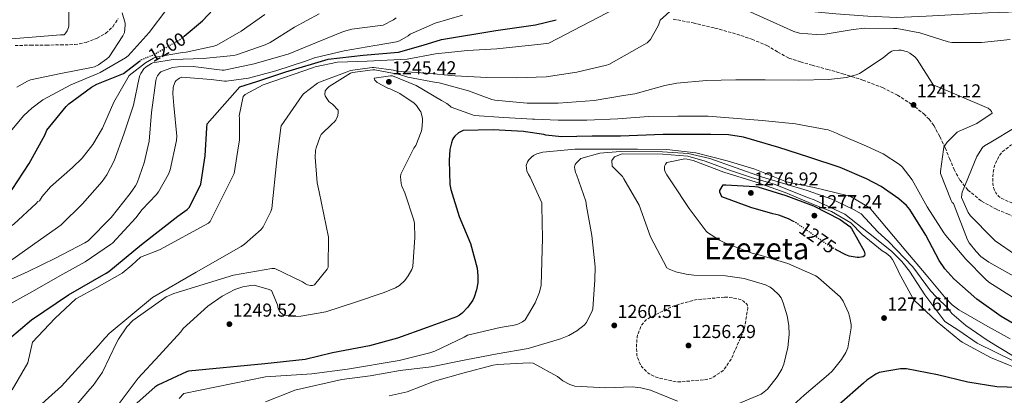
# Model space of a CAD drawing. Units: metres. Extents: x 583262 to 586690, y 4754385 to 4756740.
# Drawn here: x 583527 to 584054, y 4756214 to 4756415 of the extents above; entities that cross this region are included whole.
import ezdxf
from ezdxf.enums import TextEntityAlignment as Align

# ---------------------------------------------------------------- set-up
doc = ezdxf.new("R2010")
doc.units = ezdxf.units.M
doc.header["$MEASUREMENT"] = 0
doc.linetypes.add('DGN Style 3', pattern=[2.435891, 1.739922, -0.695969])
doc.linetypes.add('DGN Style 5', pattern=[1.217945, 0.521977, -0.695969])
for name, color, linetype, lineweight in [('Cota de curva de nivel directora', 7, 'Continuous', 0), ('Cota de punto acotado terreno', 7, 'Continuous', 0), ('Curva de nivel de depresión intermedia', 30, 'DGN Style 3', 0), ('Curva de nivel directora', 30, 'Continuous', 30), ('Curva de nivel directora no vista', 30, 'DGN Style 5', 30), ('Curva de nivel intermedia', 30, 'Continuous', 0), ('Punto acotado terreno (símbolo)', 7, 'Continuous', 0), ('Senda', 7, 'DGN Style 3', 0), ('Texto de Área (paraje) menor', 7, 'Continuous', 0)]:
    doc.layers.add(name, color=color, linetype=linetype, lineweight=lineweight)
doc.styles.add('Style-Arial', font='arial.ttf')

# ---------------------------------------------------------------- blocks, each defined once
blk = doc.blocks.new('5PATER')
at = {"layer": 'Punto acotado terreno (símbolo)', "linetype": 'Continuous', "lineweight": 0}
h = blk.add_hatch(color=51, dxfattribs=at)
edge = h.paths.add_edge_path()
edge.add_ellipse((0, 0), major_axis=(-0.11, -0.111), ratio=0.999422, start_angle=0, end_angle=360)

msp = doc.modelspace()

# ---------------------------------------------------------------- linework, layer by layer
at = {"layer": 'Curva de nivel de depresión intermedia', "color": 30, "linetype": 'DGN Style 3', "lineweight": 0, "flags": 128}
for points, elevation in [([(584075.36, 4756314.58), (584059.87, 4756316.56), (584058.08, 4756317.08), (584052.13, 4756319.83), (584051.04, 4756320.79), (584049.57, 4756322.58), (584048.87, 4756323.92), (584048.35, 4756325.33), (584048.03, 4756327.57), (584047.97, 4756331.35), (584048.61, 4756336.21), (584049.06, 4756337.56), (584051.23, 4756342.1), (584052.45, 4756343.76), (584053.47, 4756344.79), (584057.7, 4756348.05), (584071.07, 4756356.82), (584073.76, 4756359.12), (584076.83, 4756362.52), (584088.42, 4756374.99), (584089.76, 4756376.08), (584102.05, 4756386.83), (584113.57, 4756397.2), (584115.62, 4756398.16), (584118.88, 4756398.99), (584120.16, 4756398.99), (584123.17, 4756398.42), (584124.32, 4756397.97), (584125.99, 4756397.07), (584129.44, 4756394.58), (584131.3, 4756392.34), (584131.87, 4756391.25), (584137.89, 4756376.98), (584142.95, 4756361.55), (584143.07, 4756360.21), (584145.06, 4756345.23), (584145.06, 4756343.89), (584144.42, 4756338.83), (584143.97, 4756337.11), (584143.52, 4756336.08), (584142.5, 4756334.48), (584141.09, 4756333.07), (584132.9, 4756327.12), (584132.13, 4756326.74), (584131.49, 4756326.23), (584129.7, 4756325.14), (584126.05, 4756323.6), (584109.86, 4756319.32), (584107.87, 4756319.06), (584092, 4756317.2), (584077.03, 4756314.58), (584075.36, 4756314.58)], 1230), ([(583904.23, 4756266.65), (583888.8, 4756265.3), (583887.97, 4756265.05), (583877.35, 4756262.1), (583876.32, 4756261.72), (583862.82, 4756254.94), (583861.66, 4756253.91), (583860.06, 4756251.87), (583859.55, 4756250.97), (583857.76, 4756246.43), (583857.57, 4756245.53), (583857.12, 4756240.35), (583857.38, 4756235.61), (583857.63, 4756234.59), (583859.49, 4756230.11), (583860.06, 4756229.34), (583863.07, 4756226.33), (583863.97, 4756225.69), (583866.53, 4756224.35), (583869.86, 4756223.19), (583878.56, 4756221.4), (583880.1, 4756221.34), (583894.75, 4756222.55), (583896.8, 4756223.13), (583898.08, 4756223.7), (583903.52, 4756227.48), (583904.35, 4756228.38), (583907.81, 4756233.5), (583908.38, 4756234.65), (583914.66, 4756248.79), (583914.98, 4756249.88), (583916.77, 4756260.89), (583916.38, 4756262.68), (583915.68, 4756263.51), (583914.53, 4756264.47), (583912.74, 4756265.43), (583911.91, 4756265.69), (583906.59, 4756266.58), (583904.23, 4756266.65)], 1260)]:
    msp.add_lwpolyline(points, dxfattribs=dict(at, elevation=elevation))
at = {"layer": 'Curva de nivel directora', "color": 30, "linetype": 'Continuous', "lineweight": 30, "flags": 128}
for points, elevation in [([(583614.99, 4756406.33), (583624.72, 4756414.6), (583636.04, 4756426.7)], 1200), ([(583515.34, 4756239.57), (583533.19, 4756254.48), (583553.1, 4756267.85), (583573.26, 4756279.56), (583574.6, 4756280.4), (583592.2, 4756294.92), (583611.59, 4756309.96), (583616.65, 4756313.68), (583617.87, 4756314.83), (583623.95, 4756327.12), (583626.31, 4756342.28), (583627.15, 4756357.32), (583627.34, 4756359.43), (583644.74, 4756379.29), (583653.98, 4756382.06), (583669.36, 4756387.29), (583692.14, 4756394.06), (583710.91, 4756396.21), (583729.68, 4756397.75), (583742.92, 4756401.61), (583752.72, 4756404.55), (583781.9, 4756409.41), (583803.08, 4756412.42), (583814.22, 4756415.17)], 1225), ([(583429.51, 4756257.42), (583444.3, 4756265.55), (583458.89, 4756273.36), (583471.82, 4756281.42), (583485.32, 4756290.06), (583499.4, 4756299.98), (583511.82, 4756311.37), (583522.95, 4756324.3), (583532.04, 4756338.25), (583540.3, 4756353.42), (583541.52, 4756355.98), (583551.82, 4756368.72), (583553.29, 4756370.12), (583565.45, 4756379.02), (583568.2, 4756380.62), (583582.48, 4756386.31), (583591.11, 4756392.97)], 1200), ([(584066.11, 4756248.26), (584052.42, 4756256.33), (584039.49, 4756265.54), (584027.01, 4756276.42), (584022.21, 4756281.86), (584019.26, 4756286.34), (584012.03, 4756299.78), (584003.58, 4756313.61), (584001.79, 4756315.66), (583997.7, 4756319.3), (583988.16, 4756325.9), (583980.29, 4756329.99), (583966.27, 4756336.07), (583949.51, 4756341.51), (583933.31, 4756346.76), (583914.56, 4756352.27), (583906.37, 4756353.48), (583897.03, 4756353.67), (583871.49, 4756353.67), (583848.64, 4756352.91), (583833.47, 4756352.84), (583817.03, 4756352.46), (583808.71, 4756353.42), (583807.49, 4756353.8), (583797.7, 4756355.21), (583796.61, 4756355.28), (583780.42, 4756356.24), (583764.42, 4756355.79), (583763.27, 4756355.34), (583761.86, 4756354.57), (583759.87, 4756352.84), (583759.23, 4756351.95), (583758.72, 4756350.99), (583758.08, 4756349.2), (583757.31, 4756345.74), (583756.8, 4756339.79), (583757.31, 4756326.92), (583757.76, 4756324.36), (583762.24, 4756309.9), (583768.26, 4756295.31), (583771.84, 4756282.13), (583772.29, 4756278.09), (583772.16, 4756274.38), (583771.52, 4756270.54), (583770.24, 4756266.7), (583769.47, 4756265.1), (583766.91, 4756261.33), (583763.78, 4756258.06), (583762.37, 4756257.04), (583760.77, 4756256.21), (583745.15, 4756250.38), (583729.22, 4756244.69), (583714.3, 4756240.65), (583694.4, 4756236.82), (583679.74, 4756233.3), (583658.24, 4756230.99), (583617.22, 4756227.09), (583616.19, 4756226.7), (583600.9, 4756219.54), (583599.36, 4756218.45), (583578.5, 4756200.15)], 1250), ([(583941.23, 4756307.22), (583938.53, 4756308.63), (583933.41, 4756310.49), (583930.21, 4756311.19), (583918.43, 4756314.65), (583916.9, 4756315.22), (583902.82, 4756320.41), (583901.86, 4756322.84), (583901.79, 4756323.74), (583903.59, 4756326.87), (583904.99, 4756326.87), (583920.61, 4756325.97), (583922.21, 4756325.65), (583937.06, 4756321.11), (583952.03, 4756315.48), (583966.31, 4756308.18), (583971.49, 4756304.53), (583972.26, 4756303.51), (583979.11, 4756291.35), (583979.43, 4756289.81), (583979.23, 4756288.79), (583978.53, 4756288.21), (583976.48, 4756287.89), (583975.39, 4756287.89), (583971.11, 4756288.6), (583969.25, 4756289.3), (583964.07, 4756292.09)], 1275), ([(584066.53, 4756218.13), (584050.14, 4756218.77), (584034.53, 4756221.14), (584018.27, 4756225.11), (584001.82, 4756228.31), (583998.62, 4756228.31), (583987.04, 4756226.33), (583985.38, 4756225.56), (583980.58, 4756222.3), (583978.78, 4756220.57), (583965.73, 4756209.18), (583955.42, 4756202.33), (583944.54, 4756197.02), (583918.62, 4756186.01), (583911.39, 4756183.96), (583844.58, 4756190.62), (583829.47, 4756190.68), (583812.19, 4756190.23), (583801.95, 4756188.51), (583784.16, 4756184.54), (583767.97, 4756179.29), (583751.26, 4756173.53), (583735.58, 4756168.92), (583726.54, 4756167.23)], 1275)]:
    msp.add_lwpolyline(points, dxfattribs=dict(at, elevation=elevation))
at = {"layer": 'Curva de nivel directora no vista', "color": 30, "linetype": 'DGN Style 5', "lineweight": 30, "flags": 128}
for points, elevation in [([(583591.11, 4756392.97), (583592.18, 4756393.8), (583598.87, 4756396.54), (583613.13, 4756404.75), (583614.99, 4756406.33)], 1200), ([(583964.07, 4756292.09), (583960.1, 4756294.23), (583955.49, 4756297.49), (583942.69, 4756306.45), (583941.23, 4756307.22)], 1275)]:
    msp.add_lwpolyline(points, dxfattribs=dict(at, elevation=elevation))
at = {"layer": 'Curva de nivel intermedia', "color": 30, "linetype": 'Continuous', "lineweight": 0, "flags": 128}
for points, elevation in [([(584061.89, 4756419.33), (584045.38, 4756418.76), (584028.99, 4756417.86), (584012.35, 4756416.97), (583996.61, 4756416.39), (583980.99, 4756416.97), (583963.84, 4756418.25), (583946.88, 4756419.91), (583918.4, 4756425.22), (583890.37, 4756435.08), (583877.89, 4756437.32), (583875.59, 4756437.32), (583860.74, 4756434.38), (583859.78, 4756433.99), (583857.47, 4756432.71), (583856.26, 4756431.82), (583849.67, 4756423.18), (583810.31, 4756402.63), (583805.89, 4756402.06), (583782.47, 4756399.63), (583766.72, 4756398.67), (583749.57, 4756396.94), (583734.4, 4756394.12)], 1230), ([(583518.22, 4756404.49), (583533.64, 4756405.84), (583548.81, 4756406.99), (583549.84, 4756406.99), (583550.8, 4756407.12), (583551.63, 4756408.08), (583552.33, 4756409.16), (583553.04, 4756411.02), (583553.23, 4756411.92), (583553.48, 4756427.66)], 1185), ([(583880.07, 4756423.94), (583869.89, 4756414.86), (583868.99, 4756412.23), (583864.77, 4756404.49), (583862.91, 4756402.83), (583842.31, 4756391.24), (583841.15, 4756390.86), (583825.15, 4756387.02), (583808.77, 4756384.52), (583792.9, 4756384.01), (583777.09, 4756384.27), (583760.13, 4756385.1), (583744.64, 4756386.51), (583728.83, 4756387.6), (583727.04, 4756388.11), (583716.55, 4756389.58), (583715.65, 4756389.58), (583704, 4756387.98), (583702.34, 4756387.34), (583687.43, 4756381.71), (583686.4, 4756381.13), (583678.91, 4756375.44), (583678.21, 4756374.67), (583667.01, 4756358.29), (583666.75, 4756357.39), (583664.64, 4756340.24), (583661.89, 4756314.13), (583661.44, 4756312.59), (583657.28, 4756304.27), (583656.13, 4756302.93), (583647.23, 4756294.99), (583645.44, 4756293.78), (583621.44, 4756280.02), (583598.08, 4756266.45), (583574.85, 4756247.25), (583571.07, 4756243.15), (583569.22, 4756241.04), (583549.38, 4756219.03), (583535.42, 4756206.48)], 1235), ([(584057.35, 4756404.55), (584041.99, 4756402.95), (584026.11, 4756402.89), (584024.13, 4756403.27), (584008.83, 4756408.13), (583996.61, 4756410.37), (583994.82, 4756410.44), (583979.39, 4756410.57), (583973.25, 4756409.86), (583958.21, 4756407.37), (583953.47, 4756407.18), (583944.39, 4756407.94), (583941.38, 4756408.78), (583930.31, 4756413.83), (583909.63, 4756423.11)], 1235), ([(583605.64, 4756420.75), (583596.16, 4756408.33), (583584.96, 4756395.79), (583583.62, 4756394.77), (583570.05, 4756386.83), (583568.32, 4756386.13), (583554.24, 4756380.37), (583539.33, 4756372.24), (583533.38, 4756367.89), (583529.22, 4756363.98), (583521.86, 4756355.15)], 1195), ([(583525.45, 4756379.08), (583531.02, 4756382.35), (583532.68, 4756383.05), (583549, 4756386.44), (583565.39, 4756389.52), (583566.99, 4756389.96), (583569.1, 4756390.99), (583573.64, 4756394.19), (583574.8, 4756395.27), (583582.16, 4756406.54), (583582.99, 4756408.27), (583583.44, 4756412.23), (583583.37, 4756413.32), (583581.84, 4756418.76)], 1190), ([(583555.14, 4756336.14), (583560.32, 4756341.14), (583566.15, 4756348.43), (583571.27, 4756357.07), (583577.35, 4756371.02), (583584.77, 4756384.08), (583585.6, 4756385.29), (583594.37, 4756392.14), (583598.53, 4756394.64), (583599.62, 4756395.09), (583614.02, 4756397.65), (583616.13, 4756397.71), (583630.91, 4756400.91), (583632.45, 4756401.49), (583645.57, 4756408.97), (583658.24, 4756418)], 1205), ([(583591.81, 4756386.45), (583593.41, 4756388.81), (583594.56, 4756389.9), (583597.44, 4756391.69), (583598.27, 4756392.08), (583609.03, 4756393.93), (583625.09, 4756394.38), (583641.35, 4756395.98), (583642.95, 4756396.3), (583658.37, 4756401.68), (583660.99, 4756402.89), (583674.11, 4756411.08), (583687.23, 4756418.38)], 1210), ([(583610.18, 4756381.84), (583610.75, 4756382.54), (583611.71, 4756383.37), (583612.48, 4756383.89), (583613.76, 4756384.46), (583629.38, 4756383.12), (583636.67, 4756382.22), (583637.57, 4756382.22), (583649.35, 4756383.82), (583664, 4756387.79), (583679.94, 4756393.04), (583684.8, 4756394.83), (583700.67, 4756398.48), (583717.06, 4756401.42), (583718.27, 4756401.48), (583728.64, 4756403.34), (583730.24, 4756403.85), (583734.98, 4756406.6), (583736, 4756407.5), (583749.31, 4756413.39), (583764.03, 4756417.55)], 1220), ([(583685.89, 4756402.89), (583700.29, 4756408.84), (583704.71, 4756410.06), (583720.13, 4756412.11), (583721.54, 4756412.3), (583727.11, 4756415.05), (583728.58, 4756416.2)], 1215), ([(583515.84, 4756273.49), (583531.52, 4756280.4), (583546.11, 4756287.57), (583561.86, 4756295.76), (583563.65, 4756296.78), (583575.81, 4756309.33), (583586.11, 4756322.13), (583588.93, 4756326.22), (583589.76, 4756327.82), (583593.6, 4756338.58), (583596.16, 4756350.16), (583597.44, 4756365.58), (583599.81, 4756382.61), (583600.19, 4756384.14), (583600.71, 4756385.1), (583601.73, 4756386.51), (583602.56, 4756387.28), (583608.77, 4756389.52), (583611.71, 4756389.97), (583619.78, 4756390.03), (583635.27, 4756388.24), (583636.42, 4756388.24), (583652.48, 4756391.5), (583669.19, 4756396.3), (583670.66, 4756396.69), (583685.89, 4756402.89)], 1215), ([(584060.48, 4756277.26), (584045.76, 4756285.38), (584041.54, 4756288.52), (584038.98, 4756291.08), (584035.33, 4756295.75), (584034.43, 4756297.42), (584026.88, 4756316.81), (584026.18, 4756317.26), (584025.6, 4756318.47), (584019.97, 4756332.94), (584019.97, 4756333.96), (584021.5, 4756345.74), (584021.83, 4756346.95), (584022.21, 4756347.91), (584023.55, 4756349.64), (584028.87, 4756354.95), (584029.95, 4756355.59), (584039.36, 4756359.62), (584047.55, 4756365.19), (584047.23, 4756365.96), (584046.72, 4756366.79), (584045.57, 4756367.75), (584044.55, 4756368.2), (584029.89, 4756374.41), (584016, 4756380.36), (584015.55, 4756381.26), (584007.49, 4756393.93), (584006.15, 4756395.34), (584003.52, 4756397.32), (584002.31, 4756397.9), (583998.98, 4756398.79), (583997.7, 4756398.86), (583994.88, 4756398.6), (583993.92, 4756398.28), (583992.51, 4756397.45), (583989.19, 4756394.82), (583976.64, 4756386.38), (583974.72, 4756385.61), (583969.6, 4756384.26), (583960, 4756383.11), (583944.13, 4756382.79), (583926.08, 4756382.92), (583910.34, 4756382.98), (583894.72, 4756382.54), (583878.85, 4756381.26), (583872.39, 4756379.91), (583856.32, 4756375.43), (583850.31, 4756374.54), (583834.5, 4756371.85), (583815.17, 4756370.51), (583798.72, 4756370.51), (583781.38, 4756372.11), (583779.65, 4756372.49), (583767.17, 4756377.04), (583751.55, 4756381.32), (583749.89, 4756381.52), (583734.72, 4756384.33), (583730.31, 4756385.8), (583717.12, 4756388.36), (583716.03, 4756388.36), (583705.03, 4756386.96), (583704, 4756386.51), (583692.55, 4756379.41), (583691.33, 4756378.25), (583690.5, 4756377.17), (583690.37, 4756375.18), (583690.56, 4756374.35), (583690.95, 4756373.45), (583692.48, 4756371.41), (583693.25, 4756370.7), (583694.34, 4756369.93), (583697.47, 4756366.73), (583697.47, 4756365.45), (583697.28, 4756363.92), (583696.96, 4756362.96), (583696.19, 4756361.36), (583695.3, 4756360.27)], 1240), ([(583734.4, 4756394.12), (583712.96, 4756392.97), (583697.15, 4756392.4), (583685.19, 4756389.97), (583684.29, 4756389.65), (583657.22, 4756380.3), (583647.62, 4756375.18), (583646.66, 4756374.03), (583644.48, 4756363.66), (583644.67, 4756362.25), (583644.55, 4756350.61), (583644.29, 4756348.75), (583641.73, 4756332.88), (583628.99, 4756307.15), (583628.03, 4756306.32), (583601.79, 4756292.05), (583591.68, 4756288.08), (583587.05, 4756283.87), (583581.82, 4756279.52), (583568.26, 4756271.85), (583556.99, 4756265.84), (583545.72, 4756255.33), (583533.7, 4756242.56), (583531.26, 4756231.57), (583522.88, 4756217.11)], 1230), ([(583520.26, 4756284.95), (583533.76, 4756294.55), (583547.14, 4756304.02), (583549.12, 4756305.42), (583560.58, 4756316.69), (583571.14, 4756328.66), (583573.57, 4756332.11), (583577.47, 4756339.6), (583582.66, 4756353.87), (583587.91, 4756369.42), (583590.91, 4756384.14), (583591.3, 4756385.36), (583591.81, 4756386.45)], 1210), ([(583739.2, 4756379.92), (583726.47, 4756385.04), (583725.44, 4756385.04), (583716.67, 4756383.88), (583717.06, 4756382.86), (583718.27, 4756381.58), (583724.1, 4756378.51), (583725.7, 4756378), (583730.5, 4756375.63), (583738.18, 4756370.44), (583739.33, 4756369.29), (583741.25, 4756366.6), (583741.63, 4756365.84), (583742.59, 4756362.44), (583742.66, 4756360.84), (583742.27, 4756356.49), (583741.95, 4756355.08), (583738.95, 4756347.79), (583737.99, 4756346.38), (583730.95, 4756332.43), (583730.88, 4756331.09), (583731.2, 4756327.44), (583731.59, 4756326.03), (583733.06, 4756322.45), (583737.92, 4756307.85), (583738.24, 4756306.06), (583738.56, 4756298.64), (583737.34, 4756283.02), (583736.83, 4756281.55), (583734.91, 4756278.16), (583733.06, 4756275.66), (583730.24, 4756272.97), (583728.06, 4756271.69), (583722.05, 4756269.13), (583706.69, 4756263.95), (583690.82, 4756258.9), (583677.38, 4756256.46), (583673.54, 4756256.27), (583668.35, 4756257.04), (583666.5, 4756258.45), (583665.79, 4756259.54), (583665.28, 4756260.69), (583664.9, 4756262.54), (583661.76, 4756270.22), (583660.54, 4756270.8), (583652.42, 4756273.04), (583650.75, 4756272.98), (583646.46, 4756272.27), (583642.05, 4756270.86), (583635.33, 4756267.22), (583627.71, 4756261.78), (583614.53, 4756249.87), (583613.12, 4756248.21), (583601.6, 4756235.47), (583590.27, 4756223.31), (583588.29, 4756220.56), (583577.98, 4756206.99)], 1245), ([(583518.59, 4756261.39), (583533.76, 4756269.78), (583548.48, 4756278.03), (583562.05, 4756285.52), (583575.62, 4756294.93), (583576.58, 4756295.57), (583589.12, 4756309.14), (583592.45, 4756313.55), (583600.07, 4756321.36), (583601.28, 4756322.96), (583606.59, 4756332.5), (583607.49, 4756334.74), (583610.95, 4756350.54), (583611.14, 4756352.91), (583609.54, 4756369.23), (583608.9, 4756375.69), (583609.03, 4756378.64), (583609.22, 4756379.66), (583610.18, 4756381.84)], 1220), ([(584058.43, 4756266.7), (584045.82, 4756274.7), (584044.1, 4756276.23), (584033.54, 4756287.05), (584022.78, 4756299.59), (584021.82, 4756301.19), (584012.86, 4756315.08), (584004.74, 4756329.48), (583999.36, 4756336.46), (583998.02, 4756337.61), (583989.19, 4756343.37), (583980.29, 4756347.53), (583965.63, 4756353.67), (583964.29, 4756354.44), (583959.81, 4756356.23), (583958.59, 4756356.36), (583942.34, 4756359.43), (583924.48, 4756361.23), (583895.49, 4756363.59), (583879.23, 4756363.59), (583863.68, 4756363.34), (583847.17, 4756362.06), (583830.66, 4756361.42), (583815.3, 4756361.48), (583802.63, 4756361.93), (583801.47, 4756361.93), (583786.11, 4756362.89), (583770.31, 4756363.98), (583769.35, 4756364.17), (583757.89, 4756368.4), (583757.31, 4756369.04), (583755.59, 4756370.38), (583752.83, 4756371.98), (583739.2, 4756379.92)], 1245), ([(583695.3, 4756360.27), (583694.34, 4756359.57), (583688.32, 4756353.74), (583687.75, 4756352.65), (583685.63, 4756346.57), (583685.38, 4756345.17), (583685.19, 4756341.58), (583686.21, 4756327.95), (583687.23, 4756323.09), (583692.35, 4756298.77), (583692.1, 4756282.7), (583691.58, 4756281.74), (583684.8, 4756273.23), (583683.78, 4756272.97), (583682.69, 4756272.97), (583681.02, 4756273.3), (583679.94, 4756273.87), (583678.4, 4756274.96), (583663.55, 4756282), (583661.89, 4756282), (583641.41, 4756278.42), (583609.41, 4756268.69), (583605.38, 4756266.9), (583587.58, 4756254.23), (583584.32, 4756250.77), (583579.78, 4756244.24), (583578.82, 4756242.26), (583571.2, 4756226.58), (583566.21, 4756219.41), (583564.48, 4756217.49), (583553.22, 4756204.31)], 1240), ([(584060.16, 4756289.35), (584049.28, 4756296.84), (584047.74, 4756298.25), (584035.97, 4756310.15), (584034.69, 4756312.07), (584031.17, 4756319.94), (584031.3, 4756321.61), (584031.62, 4756322.82), (584033.34, 4756327.11), (584039.49, 4756342.02), (584042.37, 4756346.76), (584043.52, 4756347.72), (584046.85, 4756349.7), (584059.91, 4756357.45)], 1235), ([(583920.55, 4756335.13), (583905.76, 4756339.61), (583888.99, 4756343.83), (583873.38, 4756345.62), (583857.76, 4756345.82), (583839.97, 4756345.82), (583824.23, 4756345.82), (583806.95, 4756344.22), (583803.87, 4756343.45), (583802.02, 4756342.42), (583800.93, 4756341.59), (583799.52, 4756340.12), (583798.75, 4756339.03), (583798.18, 4756337.18), (583798.24, 4756335.77), (583798.5, 4756334.36), (583799.33, 4756332.25), (583800.23, 4756330.84), (583806.43, 4756317.21), (583806.5, 4756315.35), (583806.82, 4756298.2), (583806.11, 4756273.05), (583805.22, 4756269.34), (583802.98, 4756263.58), (583797.6, 4756254.55), (583796.13, 4756253.47), (583793.63, 4756252.25), (583791.71, 4756251.67), (583784.1, 4756250.39), (583766.75, 4756246.3), (583764.83, 4756245.34), (583749.28, 4756237.72), (583746.59, 4756236.96), (583730.08, 4756232.8), (583702.43, 4756228.12), (583683.36, 4756225.63), (583658.47, 4756223.97), (583614.75, 4756215.13), (583612.26, 4756212.51)], 1255), ([(583871.15, 4756344.42), (583848.39, 4756344.68), (583837.61, 4756343.76), (583827.43, 4756340.89), (583826.59, 4756340.25), (583824.8, 4756338.46), (583824.35, 4756337.62), (583824.03, 4756336.22), (583824.1, 4756335.19), (583824.48, 4756333.46), (583824.99, 4756332.31), (583830.11, 4756317.98), (583830.43, 4756315.29), (583833.25, 4756299.67), (583835.04, 4756282.91), (583834.91, 4756275.87), (583833.83, 4756260.38), (583833.51, 4756259.35), (583830.43, 4756253.08), (583829.09, 4756251.61), (583825.25, 4756248.67), (583820.9, 4756246.17), (583816.48, 4756244.31), (583799.26, 4756239.26), (583782.56, 4756236.31), (583765.73, 4756233.12), (583747.23, 4756229.4), (583730.72, 4756227.36), (583714.53, 4756224.6), (583699.42, 4756222.56), (583674.21, 4756216.93), (583672.93, 4756216.41), (583658.46, 4756210.59)], 1260), ([(584058.78, 4756232.66), (584039.67, 4756242.06), (584029.82, 4756248.83), (584022.21, 4756253.73), (584011.49, 4756267.95), (584003.36, 4756280.6), (583999.22, 4756285.68), (583993.68, 4756291.21), (583981.44, 4756301.18), (583968.7, 4756311.03), (583952.35, 4756318.74), (583949.28, 4756319.89), (583930.83, 4756327.07), (583918.83, 4756330.76), (583907.47, 4756334.52), (583894, 4756339.54), (583884.71, 4756342.22), (583871.37, 4756343.16), (583849.46, 4756343.32), (583845.37, 4756341.75), (583843.95, 4756339.86), (583844.13, 4756336.79), (583849.63, 4756331.22), (583850.47, 4756330.07), (583858.53, 4756315.99), (583864.61, 4756298.9), (583873.38, 4756282.46), (583874.66, 4756281.69), (583878.31, 4756280.28), (583883.81, 4756278.94), (583887.84, 4756278.49), (583904.87, 4756278.17), (583914.79, 4756276.63), (583926.18, 4756273.24), (583928.67, 4756271.96), (583930.21, 4756270.87), (583933.47, 4756267.86), (583934.56, 4756266.39), (583935.78, 4756263.7)], 1265), ([(584060.9, 4756234.06), (584050.44, 4756240.22), (584044.9, 4756243.6), (584033.51, 4756251.6), (584026, 4756257.99), (584023.9, 4756260.8), (584017.9, 4756266.63), (584014.61, 4756269.99), (584012.15, 4756273.37), (584005.07, 4756282.91), (583992.14, 4756296.44), (583986.42, 4756301.58), (583977.44, 4756311.24), (583973.41, 4756313.61), (583961.8, 4756319.12), (583948.56, 4756323.73), (583924.64, 4756330.89), (583896.37, 4756340.96), (583884.86, 4756343.48), (583871.15, 4756344.42)], 1260), ([(584060.64, 4756228.63), (584046.69, 4756234.45), (584031.58, 4756242.58), (584030.37, 4756243.54), (584018.21, 4756253.4), (584005.86, 4756265.11), (584005.09, 4756266.2), (583997.6, 4756279.89), (583996.96, 4756281.62), (583994.21, 4756286.87), (583992.99, 4756288.41), (583990.82, 4756290.2), (583988.64, 4756291.41), (583978.08, 4756300.13), (583971.93, 4756306.53), (583961.59, 4756312.44), (583952.8, 4756315.99), (583950.69, 4756316.89), (583936.8, 4756322.65), (583921.19, 4756328.15), (583903.97, 4756333.65), (583887.59, 4756339.8), (583884.32, 4756340.57), (583882.98, 4756340.7), (583873.38, 4756338.71), (583872.74, 4756337.94), (583872.29, 4756337.18), (583872.1, 4756336.34), (583872.23, 4756334.81), (583872.61, 4756333.72), (583873.44, 4756332.06), (583876.32, 4756327.83), (583885.41, 4756314.2), (583894.56, 4756301.98), (583895.27, 4756301.34), (583901.54, 4756297.24), (583904.87, 4756295.64), (583919.14, 4756290.26), (583922.08, 4756289.56), (583938.27, 4756284.63), (583953.19, 4756278.17), (583954.72, 4756277.08), (583966.24, 4756266.9), (583967.78, 4756264.53), (583970.66, 4756258.33), (583971.23, 4756256.53), (583972.06, 4756252.05), (583972.06, 4756250.26), (583970.34, 4756239.64), (583969.25, 4756237.14), (583966.94, 4756233.37), (583962.02, 4756227.16), (583960.03, 4756225.37), (583946.91, 4756214.3), (583935.26, 4756203.54)], 1270), ([(583405.02, 4756167.23), (583410.75, 4756179.67), (583416.32, 4756193.88), (583421.06, 4756210.58), (583423.1, 4756217.81), (583429.44, 4756232.6), (583431.36, 4756235.92), (583440.38, 4756247.38), (583444.23, 4756251.03), (583457.41, 4756260.5), (583473.09, 4756270.23), (583488.26, 4756278.8), (583490.95, 4756280.27), (583505.28, 4756290.96), (583519.04, 4756302.35), (583523.71, 4756305.68), (583535.68, 4756316.75), (583536.71, 4756317.9), (583537.47, 4756318.16), (583538.5, 4756319.57), (583538.95, 4756320.46), (583543.49, 4756325.78), (583555.14, 4756336.14)], 1205), ([(584057.25, 4756244.31), (584044.13, 4756251.61), (584029.73, 4756259.86), (584026.21, 4756262.55), (584022.05, 4756266.84), (584012.26, 4756278.55), (584001.31, 4756291.48), (583991.01, 4756303.77), (583983.52, 4756312.73), (583982.69, 4756313.69), (583981.35, 4756314.77), (583972.07, 4756320.41), (583970.02, 4756321.17), (583952.35, 4756325.33), (583937.44, 4756328.41), (583935.71, 4756329.05), (583920.55, 4756335.13)], 1255), ([(583935.78, 4756263.7), (583937.89, 4756256.6), (583938.72, 4756251.48), (583938.85, 4756246.62), (583938.14, 4756239.7), (583936.1, 4756230.87), (583935.01, 4756228.12), (583932.58, 4756223.96), (583927.39, 4756217.43), (583924.64, 4756215.26), (583923.87, 4756214.81), (583911.14, 4756209.5)], 1265), ([(583879.2, 4756210.97), (583864.67, 4756216.99), (583859.49, 4756218.2), (583854.82, 4756218.65), (583840.74, 4756218.14), (583824.1, 4756219.03), (583821.41, 4756219.93), (583817.76, 4756221.91), (583814.82, 4756224.15), (583801.89, 4756231.32), (583799.78, 4756231.51), (583782.69, 4756230.68), (583780.38, 4756230.23), (583764.13, 4756226.08), (583748.96, 4756221.66), (583734.43, 4756216.03), (583724.7, 4756213.85)], 1265)]:
    msp.add_lwpolyline(points, dxfattribs=dict(at, elevation=elevation))
at = {"layer": 'Senda', "color": 7, "linetype": 'DGN Style 3', "lineweight": 0}
for points in [[(583524.45, 4756401.39, 1185.34), (583532.81, 4756401.49, 1185.47), (583541.16, 4756401.58, 1185.59), (583548.77, 4756401.69, 1185.69), (583556.39, 4756401.83, 1185.79), (583562.51, 4756402.95, 1186.19), (583568.42, 4756405.35, 1187), (583573.09, 4756407.87, 1187.86), (583576.81, 4756411.43, 1188.73), (583579.7, 4756415.84, 1189.41)], [(583876.81, 4756415.47, 1234.64), (583887.53, 4756413.41, 1236.73), (583899.17, 4756410.71, 1237.75), (583910.82, 4756407.46, 1237.88), (583919.02, 4756404.68, 1238.1), (583927.01, 4756401.38, 1238.33), (583932.85, 4756397.85, 1238.58), (583938.79, 4756394.59, 1238.78), (583944.97, 4756392.63, 1238.85), (583951.2, 4756390.82, 1238.91), (583959.46, 4756388.55, 1239), (583967.72, 4756386.27, 1239.1), (583978.43, 4756382.81, 1239.79), (583988.96, 4756378.79, 1240.63), (583996.89, 4756374.84, 1240.93), (584004.39, 4756369.95, 1241.15), (584010.99, 4756364.81, 1241.27), (584013.88, 4756361.86, 1241.29), (584016.36, 4756358.5, 1241.27), (584019.62, 4756352.57, 1240.95), (584022.44, 4756346.53, 1240.25), (584024.83, 4756340.8, 1239.35), (584027.24, 4756335.07, 1238.2)], [(584027.24, 4756335.07, 1238.2), (584030.43, 4756329.2, 1236.49), (584034.66, 4756324, 1234.87), (584041.97, 4756318.04, 1233.48), (584050.21, 4756313.57, 1232.31), (584055.78, 4756311.23, 1231.57), (584061.35, 4756308.9, 1231.16), (584065.68, 4756307, 1231.45)]]:
    msp.add_polyline3d(points, dxfattribs=at)

# ---------------------------------------------------------------- block references
at = {"layer": 'Punto acotado terreno (símbolo)', "color": 7, "linetype": 'Continuous', "lineweight": 0, "xscale": 10, "yscale": 10, "zscale": 10}
for p in [(583724.58, 4756381.91, 1245.42), (584005.54, 4756369.56, 1241.12), (583918.43, 4756322.45, 1276.92), (583952.42, 4756310.29, 1277.24), (583639.2, 4756252.25, 1249.52), (583845.28, 4756251.55, 1260.51), (583989.73, 4756255.51, 1271.61), (583885.02, 4756240.79, 1256.29)]:
    msp.add_blockref('5PATER', p, dxfattribs=at)

# ---------------------------------------------------------------- texts
at = {"layer": 'Cota de curva de nivel directora', "color": 7, "linetype": 'Continuous', "lineweight": 0, "style": 'Style-Arial'}
for s, rotation, p in [('1200', 29.9241, (583605.77, 4756400.51, 1200)), ('1275', 325.008, (583954.16, 4756298.42, 1275))]:
    msp.add_text(s, height=7, rotation=rotation, dxfattribs=at).set_placement(p, align=Align.MIDDLE_CENTER)
at = {"layer": 'Cota de punto acotado terreno', "color": 7, "linetype": 'Continuous', "lineweight": 0, "style": 'Style-Arial'}
for s, p in [('1245.42', (583726.31, 4756385.91, 1245.42)), ('1241.12', (584007.27, 4756373.56, 1241.12)), ('1276.92', (583920.16, 4756326.45, 1276.92)), ('1277.24', (583954.08, 4756314.29, 1277.24)), ('1249.52', (583640.93, 4756256.25, 1249.52)), ('1260.51', (583847.04, 4756255.55, 1260.51)), ('1271.61', (583991.49, 4756259.51, 1271.61)), ('1256.29', (583886.69, 4756244.79, 1256.29))]:
    msp.add_text(s, height=7, dxfattribs=at).set_placement(p)
at = {"layer": 'Texto de Área (paraje) menor', "color": 7, "linetype": 'Continuous', "lineweight": 0, "style": 'Style-Arial'}
msp.add_text('Ezezeta', height=11.5, dxfattribs=at).set_placement((583921.57, 4756292.68, 1269.53), align=Align.MIDDLE_CENTER)

doc.saveas('drawing.dxf')
